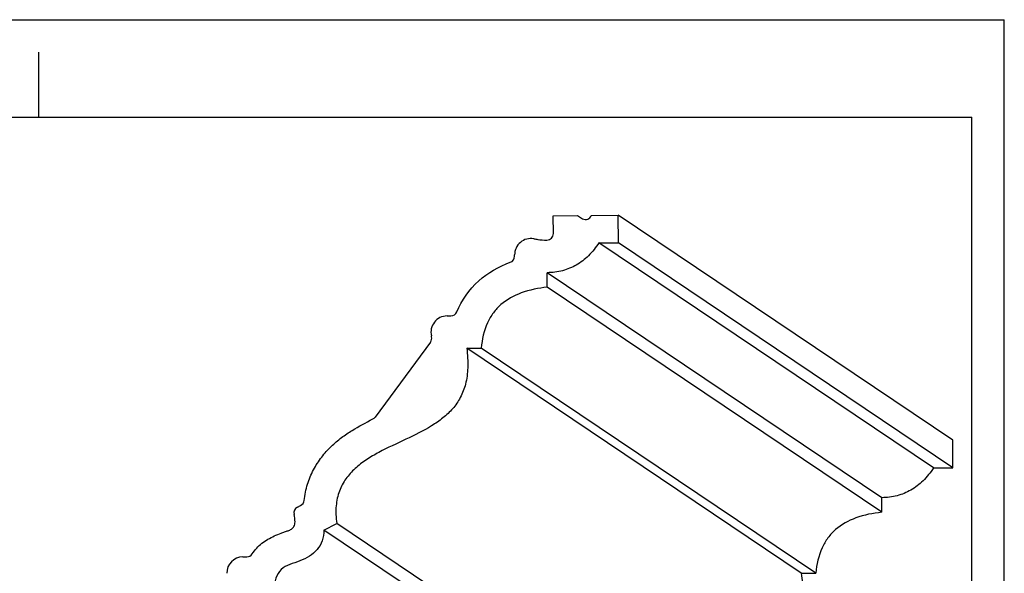
# Model space of a CAD drawing. Units: millimetres. Extents: x 0 to 297, y 0 to 210.
# Drawn here: x 146 to 297, y 125 to 210 of the extents above; entities that cross this region are included whole.
import ezdxf

# ---------------------------------------------------------------- set-up
doc = ezdxf.new("R2010")
doc.units = ezdxf.units.MM
doc.header["$LTSCALE"] = 16.335
doc.layers.get('0').update_dxf_attribs({"linetype": 'CONTINUOUS'})

msp = doc.modelspace()

# ---------------------------------------------------------------- linework, layer by layer
at = {"color": 5, "linetype": 'CONTINUOUS'}
for p in [(0, 210), (297, 0)]:
    msp.add_line(p, (297, 210), dxfattribs=at)
at = {"color": 4, "linetype": 'CONTINUOUS'}
msp.add_line((148.5, 195), (148.5, 205), dxfattribs=at)
at = {"color": 7, "linetype": 'CONTINUOUS'}
for p, q in [((5, 195), (292, 195)), ((292, 5), (292, 195)), ((227.60547, 179.8534), (231.35791, 179.89196)), ((227.62876, 177.10519), (227.60547, 179.8534)), ((231.35791, 179.89196), (232.10197, 179.40261)), ((233.46206, 179.91358), (237.59185, 179.95601)), ((237.62785, 175.70878), (237.59185, 179.95601)), ((289.06706, 145.34938), (237.59185, 179.95601)), ((234.63194, 175.678), (237.62785, 175.70878)), ((289.10307, 141.10215), (237.62785, 175.70878)), ((286.10715, 141.07137), (234.63194, 175.678)), ((221.6658, 173.63848), (221.66423, 173.82343)), ((226.70001, 168.85031), (226.68095, 171.09884)), ((278.15617, 136.49221), (226.68095, 171.09884)), ((278.17523, 134.24367), (226.70001, 168.85031)), ((211.26884, 164.44415), (211.86223, 164.45024)), ((208.72273, 160.40852), (200.23609, 148.90012)), ((214.2954, 159.47807), (216.54233, 159.50116)), ((265.77061, 124.87143), (214.2954, 159.47807)), ((268.01755, 124.89452), (216.54233, 159.50116)), ((289.10307, 141.10215), (289.06706, 145.34938)), ((286.10715, 141.07137), (289.10307, 141.10215)), ((278.17523, 134.24367), (278.15617, 136.49221)), ((188.24526, 135.04382), (188.74782, 135.30154)), ((192.31078, 131.51783), (194.29959, 132.53771)), ((245.7748, 97.93107), (194.29959, 132.53771)), ((243.786, 96.9112), (192.31078, 131.51783)), ((179.86169, 127.39217), (180.48832, 127.39861)), ((265.77061, 124.87143), (268.01755, 124.89452))]:
    msp.add_line(p, q, dxfattribs=at)
for centre, radius, start, end in [((232.59532, 180.15504), 0.89975, 236.7484447, 344.432852), ((224.16655, 173.84506), 2.50232, 79.6572377, 180.4950798), ((226.62759, 177.09673), 1.00121, 270.6598984, 0.4842119), ((220.66452, 173.62999), 1.00132, 290.0637241, 0.485522), ((211.29646, 161.94134), 2.50303, 90.6323438, 193.18028), ((211.85158, 165.45082), 1.00063, 270.6099855, 337.0443886), ((207.9174, 161.00272), 1.00082, 323.5791853, 12.9642648), ((172.59074, 152.86147), 37.25344, 12.9772223, 13.203597), ((188.70187, 134.15292), 1.0011, 117.1366192, 193.7748844), ((188.29081, 136.19269), 1.00151, 297.1499718, 353.3695443), ((179.8893, 124.88933), 2.50308, 90.6320968, 180.4847494), ((180.47774, 128.39892), 1.00036, 270.6062053, 326.3215599)]:
    msp.add_arc(centre, radius, start, end, dxfattribs=at)
for points, knots in [([(224.61578, 176.30657), (224.81535, 176.26991), (225.48433, 176.15801), (226.16342, 176.09045), (226.63912, 176.09559)], [0, 0, 0, 0, 0.298992517, 1, 1, 1, 1]), ([(234.63194, 175.678), (234.16516, 174.96582), (233.14267, 173.67416), (231.23185, 172.18791), (229.04029, 171.29409), (227.47613, 171.10721), (226.68095, 171.09884)], [0, 0, 0, 0, 0.266980349, 0.511966729, 0.750672157, 1, 1, 1, 1]), ([(212.77296, 165.06055), (213.53224, 166.85096), (215.81056, 170.10993), (219.24041, 172.04394), (221.00803, 172.68945)], [0, 0, 0, 0, 0.508225886, 1, 1, 1, 1]), ([(226.70001, 168.85031), (225.33145, 168.71633), (222.77974, 168.23884), (219.95412, 166.69176), (218.33777, 164.94868), (217.06045, 162.77555), (216.64746, 160.83396), (216.54233, 159.50116)], [0, 0, 0, 0, 0.271184405, 0.506313915, 0.619655942, 0.736342136, 1, 1, 1, 1]), ([(214.2954, 159.47807), (214.42961, 158.48076), (214.55571, 156.62633), (214.22891, 154.04038), (213.41641, 151.8941), (212.19543, 150.14097), (210.66183, 148.70828), (208.27006, 147.07753), (204.9041, 145.43847), (201.46465, 143.87597), (198.85554, 142.36331), (197.10764, 141.04531), (195.64761, 139.4524), (194.59593, 137.49667), (194.08941, 135.12791), (194.17268, 133.43327), (194.29959, 132.53771)], [0, 0, 0, 0, 0.081982222, 0.150599157, 0.21074468, 0.267062964, 0.323088823, 0.380794132, 0.502286372, 0.627378384, 0.688530731, 0.747612608, 0.805084008, 0.863214171, 0.92631009, 1, 1, 1, 1]), ([(189.28562, 136.07706), (189.38284, 136.91337), (189.70933, 138.5395), (190.65018, 140.78744), (191.92468, 142.73813), (193.40302, 144.38782), (194.99758, 145.74439), (197.12735, 147.17913), (198.78333, 148.05815), (199.87357, 148.59656)], [0, 0, 0, 0, 0.147043912, 0.287688492, 0.422979144, 0.55210914, 0.673265328, 0.787638485, 1, 1, 1, 1]), ([(286.10715, 141.07137), (285.64037, 140.35919), (284.61788, 139.06753), (282.70706, 137.58128), (280.5155, 136.68745), (278.95134, 136.50057), (278.15617, 136.49221)], [0, 0, 0, 0, 0.266980349, 0.511966729, 0.750672157, 1, 1, 1, 1]), ([(181.31021, 127.84419), (181.51783, 128.1555), (181.97115, 128.74614), (182.78047, 129.50925), (183.70296, 130.122), (184.69967, 130.62117), (185.5701, 130.97109), (186.28211, 131.23319), (186.81826, 131.41842), (187.34934, 131.6208), (187.80652, 132.07825), (187.94005, 132.92076), (187.82151, 133.53993), (187.72957, 133.91455)], [0, 0, 0, 0, 0.115606553, 0.229071378, 0.342015229, 0.456457224, 0.572905356, 0.631724544, 0.69074807, 0.74848568, 0.806008715, 0.880826191, 1, 1, 1, 1]), ([(278.17523, 134.24367), (276.80667, 134.10969), (274.25495, 133.6322), (271.42934, 132.08513), (269.81299, 130.34204), (268.53567, 128.16892), (268.12268, 126.22732), (268.01755, 124.89452)], [0, 0, 0, 0, 0.271184405, 0.506313915, 0.619655942, 0.736342136, 1, 1, 1, 1]), ([(192.31078, 131.51783), (192.33316, 130.95323), (192.19357, 129.84978), (191.33964, 128.45193), (190.09852, 127.44749), (188.6374, 126.72583), (187.10828, 126.27386), (185.64192, 125.56136), (184.83929, 124.09425), (184.67769, 123.01477), (184.64758, 122.44417)], [0, 0, 0, 0, 0.131805757, 0.251392928, 0.372757332, 0.499756966, 0.628326868, 0.747257596, 0.866716307, 1, 1, 1, 1]), ([(265.77061, 124.87143), (265.90483, 123.87413), (266.03092, 122.0197), (265.70412, 119.43374), (264.89162, 117.28747), (263.67064, 115.53433), (262.13704, 114.10164), (259.74527, 112.47089), (256.37931, 110.83184), (252.93987, 109.26934), (250.33076, 107.75668), (248.58285, 106.43868), (247.12282, 104.84576), (246.07115, 102.89004), (245.56463, 100.52127), (245.64789, 98.82664), (245.7748, 97.93107)], [0, 0, 0, 0, 0.081982222, 0.150599157, 0.21074468, 0.267062964, 0.323088823, 0.380794132, 0.502286372, 0.627378384, 0.688530731, 0.747612608, 0.805084008, 0.863214171, 0.92631009, 1, 1, 1, 1])]:
    msp.add_open_spline(points, degree=3, knots=knots, dxfattribs=at)
msp.add_open_spline([(199.87357, 148.59656), (200.01489, 148.66635), (200.14255, 148.77327), (200.23609, 148.90012)], degree=3, dxfattribs=at)

doc.saveas('drawing.dxf')
